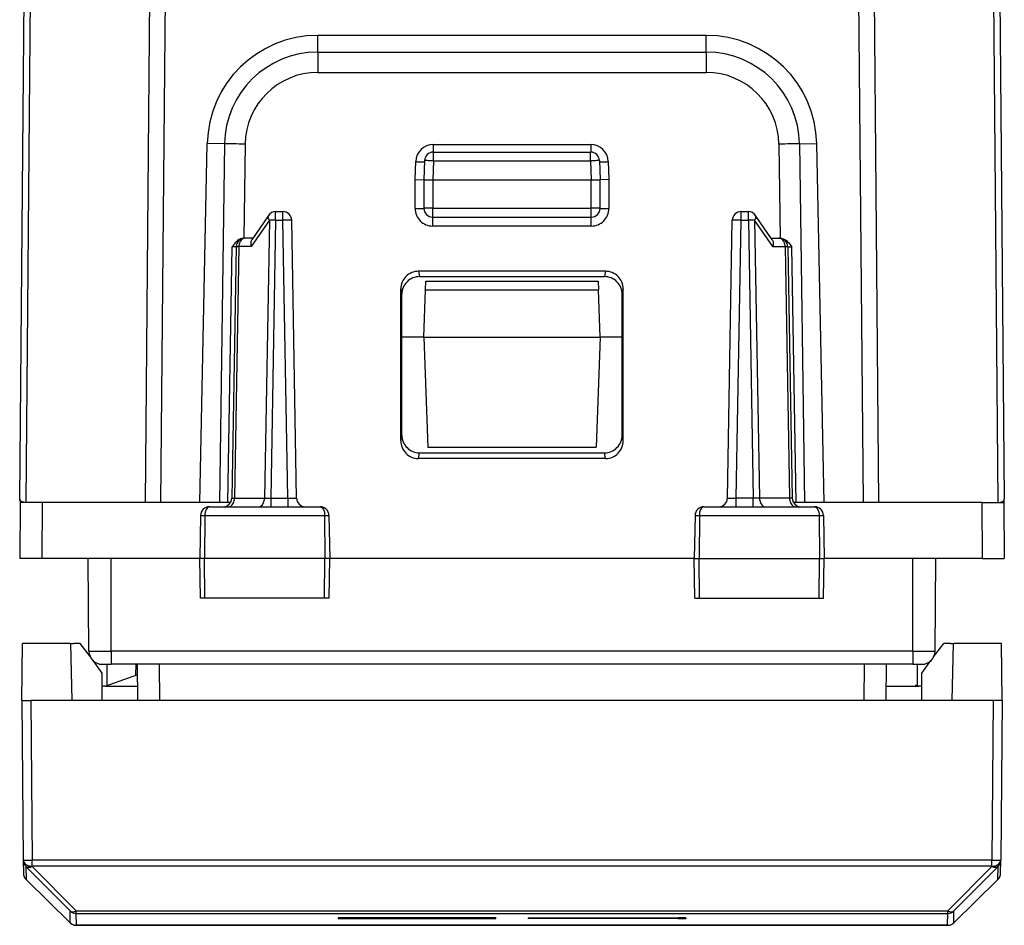
# Model space of a CAD drawing. Extents: x 0 to 420, y 0 to 297.
# Drawn here: x 144 to 167, y 30 to 50 of the extents above; entities that cross this region are included whole.
import ezdxf

# ---------------------------------------------------------------- set-up
doc = ezdxf.new("R2010")
doc.units = 0
doc.layers.get('0').update_dxf_attribs({"linetype": 'CONTINUOUS'})

msp = doc.modelspace()

# ---------------------------------------------------------------- linework, layer by layer
at = {"color": 7}
for p, q in [((144.15625, 39.483425), (144.257736, 51.111931)), ((144.302017, 39.40757), (144.404175, 51.113739)), ((147.009262, 39.40757), (147.11142, 51.113739)), ((147.362823, 39.40757), (147.464966, 51.111931)), ((163.196213, 51.111931), (163.298355, 39.40757)), ((163.549759, 51.113739), (163.651917, 39.40757)), ((166.257004, 51.113739), (166.359161, 39.40757)), ((166.403442, 51.111931), (166.504929, 39.483425)), ((159.740204, 50.007568), (150.92099, 50.007568)), ((150.92099, 49.629898), (150.92099, 50.007568)), ((159.740204, 49.629898), (159.740204, 50.007568)), ((150.92099, 49.629898), (159.740204, 49.629898)), ((150.92099, 49.629894), (150.92099, 49.167747)), ((159.740204, 49.629898), (159.740204, 49.167786)), ((150.92099, 49.167786), (159.740204, 49.167786)), ((148.243515, 39.407566), (148.413101, 47.551346)), ((148.804459, 47.544514), (148.413101, 47.551346)), ((148.804459, 47.544514), (148.689835, 39.40757)), ((149.270859, 47.540737), (149.240814, 45.40757)), ((153.544632, 47.528881), (157.116547, 47.528881)), ((153.544632, 47.528881), (153.544632, 47.357075)), ((157.116547, 47.528881), (157.116547, 47.357075)), ((161.39032, 47.540737), (161.420364, 45.40757)), ((161.85672, 47.544514), (162.248077, 47.551346)), ((161.85672, 47.544514), (161.971344, 39.40757)), ((162.417664, 39.407562), (162.248077, 47.551346)), ((153.345673, 47.164551), (153.330597, 46.732571)), ((153.545547, 47.16106), (153.530594, 46.732571)), ((153.545547, 47.16106), (153.545547, 47.357571)), ((153.545547, 47.357571), (157.115631, 47.357571)), ((153.545547, 47.16106), (157.115631, 47.16106)), ((157.115631, 47.16106), (157.115631, 47.357571)), ((157.115631, 47.16106), (157.130585, 46.732571)), ((157.315506, 47.164551), (157.330597, 46.732571)), ((153.130585, 46.734314), (153.144836, 47.142471)), ((157.516342, 47.142471), (157.530594, 46.734314)), ((153.130585, 46.080826), (153.130585, 46.734314)), ((153.130585, 46.734314), (153.330185, 46.732498)), ((153.330597, 46.732571), (153.330597, 46.082569)), ((153.330994, 46.732677), (153.530594, 46.732571)), ((153.530594, 46.732571), (153.530594, 46.082569)), ((153.530594, 46.732571), (157.130585, 46.732571)), ((157.130585, 46.732571), (157.330185, 46.732681)), ((157.130585, 46.082569), (157.130585, 46.732571)), ((157.330597, 46.082569), (157.330597, 46.732571)), ((157.530594, 46.734314), (157.330994, 46.732498)), ((157.530594, 46.734314), (157.530594, 46.080826)), ((153.530594, 46.082569), (153.330597, 46.082569)), ((153.530594, 46.082569), (157.130585, 46.082569)), ((153.530594, 45.882568), (153.530594, 46.082569)), ((157.330597, 46.082569), (157.130585, 46.082569)), ((157.130585, 45.882568), (157.130585, 46.082569)), ((149.799881, 45.920712), (149.422714, 45.370949)), ((149.964798, 45.811058), (149.964798, 46.007568)), ((149.964798, 46.007568), (150.129608, 46.007568)), ((150.129608, 45.811058), (150.129608, 46.007568)), ((153.530594, 45.680824), (153.530594, 45.882568)), ((153.530594, 45.882568), (157.130585, 45.882568)), ((157.130585, 45.680824), (157.130585, 45.882568)), ((160.531586, 45.811058), (160.531586, 46.007568)), ((160.531586, 46.007568), (160.696381, 46.007568)), ((160.696381, 45.811058), (160.696381, 46.007568)), ((161.238464, 45.370949), (160.861313, 45.920712)), ((149.823441, 45.812504), (149.411804, 45.212505)), ((149.823441, 45.812504), (149.713303, 39.502636)), ((149.964798, 45.811058), (149.854706, 39.504078)), ((149.964798, 45.811058), (150.129608, 45.811058)), ((150.239685, 39.504078), (150.129608, 45.811058)), ((150.439667, 39.504078), (150.329575, 45.811058)), ((157.130585, 45.680824), (153.530594, 45.680824)), ((160.221527, 39.504078), (160.331604, 45.811058)), ((160.421494, 39.504078), (160.531586, 45.811058)), ((160.531586, 45.811058), (160.696381, 45.811058)), ((160.696381, 45.811058), (160.806473, 39.504078)), ((161.249374, 45.212505), (160.837738, 45.812504)), ((160.837738, 45.812504), (160.947876, 39.502636)), ((149.258957, 45.40757), (149.240875, 45.406799)), ((149.270935, 45.40757), (149.258957, 45.40757)), ((149.44783, 45.40757), (149.271103, 45.40757)), ((161.213348, 45.40757), (161.390076, 45.40757)), ((161.390244, 45.40757), (161.402222, 45.40757)), ((161.402222, 45.40757), (161.420303, 45.406799)), ((148.880249, 39.40757), (148.975967, 45.210533)), ((149.071136, 45.21106), (148.971527, 39.504078)), ((149.070984, 45.211094), (148.975967, 45.210533)), ((149.129745, 45.212505), (149.03009, 39.502636)), ((149.411804, 45.212505), (149.129745, 45.212505)), ((161.249374, 45.212505), (161.531433, 45.212505)), ((161.531433, 45.212505), (161.631104, 39.502636)), ((161.590042, 45.21106), (161.689667, 39.504078)), ((161.59021, 45.211094), (161.685226, 45.210533)), ((161.78093, 39.40757), (161.685226, 45.210533)), ((157.454865, 44.653816), (153.206314, 44.653816)), ((153.206314, 44.653816), (153.230484, 44.53257)), ((153.230484, 44.53257), (157.430695, 44.53257)), ((157.454865, 44.653816), (157.430695, 44.53257)), ((152.80574, 40.806461), (152.806793, 44.253265)), ((152.806793, 44.253265), (152.831085, 44.131409)), ((153.368256, 44.236061), (153.375092, 44.432098)), ((153.375122, 44.432571), (157.286072, 44.432571)), ((157.286087, 44.432098), (157.292923, 44.236061)), ((157.854385, 44.253265), (157.830093, 44.131409)), ((157.855438, 40.806461), (157.854385, 44.253265)), ((152.831085, 40.933395), (152.831085, 44.131409)), ((153.330597, 43.15757), (153.368256, 44.236061)), ((153.368256, 44.236061), (157.292923, 44.236061)), ((157.330597, 43.15757), (157.292923, 44.236061)), ((157.830093, 40.933395), (157.830093, 44.131409)), ((153.330597, 43.15757), (152.830597, 43.15757)), ((153.330597, 43.15757), (153.417892, 40.65757)), ((153.330597, 43.15757), (157.330597, 43.15757)), ((157.330597, 43.15757), (157.243286, 40.65757)), ((157.830597, 43.15757), (157.330597, 43.15757)), ((152.80574, 40.806461), (152.831085, 40.933395)), ((157.855438, 40.806461), (157.830093, 40.933395)), ((153.205139, 40.405178), (153.230606, 40.532722)), ((153.230606, 40.532722), (157.430573, 40.532722)), ((153.417892, 40.65757), (157.243286, 40.65757)), ((157.456039, 40.405178), (157.430573, 40.532722)), ((157.456039, 40.405178), (153.205139, 40.405178)), ((144.166718, 39.40757), (144.155594, 38.132568)), ((144.167053, 39.44664), (144.166718, 39.40757)), ((144.666702, 39.40757), (144.166977, 39.40757)), ((144.666702, 39.40757), (144.655579, 38.132568)), ((148.951508, 39.40757), (144.666702, 39.40757)), ((148.971863, 39.503941), (149.03009, 39.502636)), ((149.03009, 39.502636), (149.713303, 39.502636)), ((149.713303, 39.502636), (149.854706, 39.504078)), ((149.854706, 39.504078), (150.239685, 39.504078)), ((149.854706, 39.504078), (149.854706, 39.307571)), ((150.239685, 39.504078), (150.239685, 39.307571)), ((160.421494, 39.307571), (160.421494, 39.504078)), ((160.806473, 39.504078), (160.421494, 39.504078)), ((160.806473, 39.308041), (160.806473, 39.504078)), ((160.947876, 39.502636), (160.806473, 39.504078)), ((161.631104, 39.502636), (160.947876, 39.502636)), ((161.689316, 39.503941), (161.631104, 39.502636)), ((165.994476, 39.40757), (161.709686, 39.40757)), ((165.994476, 39.40757), (166.494217, 39.40757)), ((165.994476, 39.40757), (166.005615, 38.132568)), ((166.331314, 39.40757), (166.359161, 39.407959)), ((166.494125, 39.44664), (166.494461, 39.40757)), ((166.494461, 39.40757), (166.505585, 38.132568)), ((148.46225, 39.307571), (150.973785, 39.307571)), ((159.687393, 39.307571), (162.198929, 39.307571)), ((148.260162, 39.111061), (148.243088, 38.132568)), ((148.260162, 39.111061), (148.360611, 39.111061)), ((148.360611, 39.111061), (148.352905, 38.132568)), ((148.360611, 39.111061), (151.077194, 39.111061)), ((151.077194, 39.111061), (151.085052, 38.132568)), ((151.077194, 39.111061), (151.17601, 39.111061)), ((151.17601, 39.111061), (151.193085, 38.132568)), ((159.485168, 39.111061), (159.468094, 38.132568)), ((159.485168, 39.111061), (159.583984, 39.111061)), ((159.583984, 39.111061), (159.576126, 38.132568)), ((159.583984, 39.111061), (162.300568, 39.111061)), ((162.300568, 39.111061), (162.401016, 39.111061)), ((162.300568, 39.111061), (162.308273, 38.132568)), ((162.401016, 39.111061), (162.418091, 38.132568)), ((144.655579, 38.132568), (144.155838, 38.132568)), ((148.243088, 38.132568), (144.655579, 38.132568)), ((145.727997, 36.029953), (145.709641, 38.132568)), ((146.230591, 36.029953), (146.230591, 38.132568)), ((148.352905, 38.132568), (148.243088, 38.132568)), ((148.258804, 37.232571), (148.243088, 38.132568)), ((148.360001, 37.232571), (148.352905, 38.132568)), ((151.085052, 38.132568), (148.352905, 38.132568)), ((151.077835, 37.232571), (151.085052, 38.132568)), ((151.193085, 38.132568), (151.085052, 38.132568)), ((151.177383, 37.232571), (151.193085, 38.132568)), ((159.468094, 38.132568), (151.1931, 38.132568)), ((159.468094, 38.132568), (159.576126, 38.132568)), ((159.483795, 37.232571), (159.468094, 38.132568)), ((159.583344, 37.232571), (159.576126, 38.132568)), ((159.576126, 38.132568), (162.308273, 38.132568)), ((162.301178, 37.232571), (162.308273, 38.132568)), ((162.308273, 38.132568), (162.418091, 38.132568)), ((162.402374, 37.232571), (162.418091, 38.132568)), ((166.005615, 38.132568), (162.418091, 38.132568)), ((164.430588, 36.029953), (164.430588, 38.132568)), ((164.933182, 36.029953), (164.951538, 38.132568)), ((166.005615, 38.132568), (166.505341, 38.132568)), ((148.360001, 37.232571), (148.259018, 37.232571)), ((151.077835, 37.232571), (148.360001, 37.232571)), ((151.177124, 37.232571), (151.077835, 37.232571)), ((159.484055, 37.232571), (159.583344, 37.232571)), ((159.583344, 37.232571), (162.301178, 37.232571)), ((162.301178, 37.232571), (162.402161, 37.232571)), ((144.205597, 34.90757), (144.216934, 36.207569)), ((145.311478, 36.207569), (144.216934, 36.207569)), ((145.310776, 36.207569), (145.380585, 36.207569)), ((145.311478, 36.207569), (145.335495, 34.90757)), ((145.530594, 36.207569), (145.380585, 36.207569)), ((145.759796, 35.898148), (145.530594, 36.207569)), ((164.901428, 35.898205), (165.130585, 36.207569)), ((165.280594, 36.207569), (165.130585, 36.207569)), ((165.280594, 36.207569), (165.350403, 36.207569)), ((165.325684, 34.90757), (165.349716, 36.207569)), ((166.444244, 36.207569), (165.349716, 36.207569)), ((166.455597, 34.90757), (166.444244, 36.207569)), ((145.727997, 36.029953), (146.230591, 36.029953)), ((164.430588, 36.029953), (146.230591, 36.029953)), ((146.230591, 36.029953), (146.230591, 35.732571)), ((164.430588, 36.029953), (164.933182, 36.029953)), ((164.430588, 36.029953), (164.430588, 35.732571)), ((146.030594, 35.53257), (145.821243, 35.815186)), ((164.630585, 35.53257), (164.839905, 35.81514)), ((146.027985, 35.732571), (146.230591, 35.732571)), ((146.134903, 35.732574), (146.130661, 35.246243)), ((164.430588, 35.732571), (146.230591, 35.732571)), ((146.795319, 35.488159), (146.797455, 35.732571)), ((146.795319, 35.488155), (146.797455, 35.732571)), ((146.839233, 34.90757), (146.832031, 35.732571)), ((147.339203, 34.90757), (147.332016, 35.732571)), ((163.321976, 34.90757), (163.329178, 35.732571)), ((163.82196, 34.90757), (163.829147, 35.732571)), ((164.430588, 35.732571), (164.633194, 35.732571)), ((164.526276, 35.732571), (164.530518, 35.246243)), ((146.030594, 34.90757), (146.030594, 35.53257)), ((146.093094, 35.232571), (146.83876, 35.503971)), ((164.630585, 34.90757), (164.630585, 35.53257)), ((146.093094, 35.232571), (146.030594, 35.232571)), ((146.093094, 35.232571), (146.836395, 35.232571)), ((163.824783, 35.232571), (164.497696, 35.232571)), ((164.568085, 35.232571), (164.497528, 35.258251)), ((164.497696, 35.232571), (164.497528, 35.258251)), ((164.497696, 35.232571), (164.568085, 35.232571)), ((164.630585, 35.232571), (164.568085, 35.232571)), ((144.205597, 34.90757), (144.237167, 31.289589)), ((144.205994, 34.90757), (144.405579, 34.90757)), ((166.2556, 34.90757), (144.405579, 34.90757)), ((144.405579, 34.90757), (144.437149, 31.289589)), ((166.2556, 34.90757), (166.22403, 31.289589)), ((166.455185, 34.90757), (166.2556, 34.90757)), ((166.455597, 34.90757), (166.424011, 31.289589)), ((144.237167, 31.289589), (144.237198, 31.285614)), ((144.237198, 31.285614), (144.239777, 30.990362)), ((144.297012, 31.144758), (144.299591, 30.849457)), ((145.299118, 30.133121), (144.297012, 31.144758)), ((166.22403, 31.289589), (144.437149, 31.289589)), ((144.437149, 31.148685), (144.437149, 31.289589)), ((166.22403, 31.148685), (144.437149, 31.148685)), ((144.437149, 31.148685), (144.437195, 31.144709)), ((145.439301, 30.133076), (144.437195, 31.144709)), ((166.223984, 31.144709), (165.221878, 30.133076)), ((166.364166, 31.144758), (165.362061, 30.133121)), ((166.22403, 31.148685), (166.223984, 31.144709)), ((166.22403, 31.148685), (166.22403, 31.289589)), ((166.361603, 30.849457), (166.364166, 31.144758)), ((166.421402, 30.990362), (166.423981, 31.285614)), ((166.424011, 31.289589), (166.423981, 31.285614)), ((144.299591, 30.849457), (145.301468, 29.864922)), ((145.301468, 29.86492), (144.299591, 30.849457)), ((165.359711, 29.86492), (166.361603, 30.849457)), ((145.301468, 29.864922), (145.299118, 30.133121)), ((145.439301, 30.133076), (165.221878, 30.133076)), ((145.439301, 30.07579), (145.439301, 30.133076)), ((145.44165, 29.80757), (145.439301, 30.07579)), ((145.439301, 30.07579), (165.221878, 30.07579)), ((151.380615, 29.973007), (151.380615, 29.963005)), ((154.955597, 29.981071), (151.560287, 29.976994)), ((151.560287, 29.976994), (151.560287, 29.966991)), ((154.955597, 29.971069), (151.560287, 29.966991)), ((151.560287, 29.959066), (154.955597, 29.955133)), ((154.955597, 29.981071), (154.955597, 29.971069)), ((154.955597, 29.971069), (154.955597, 29.955133)), ((155.705597, 29.981071), (159.100891, 29.976994)), ((155.705597, 29.981071), (155.705597, 29.971069)), ((155.705597, 29.955133), (155.705597, 29.971069)), ((155.705597, 29.971069), (159.100891, 29.966991)), ((159.100891, 29.959066), (155.705597, 29.955133)), ((159.100891, 29.976994), (159.100891, 29.966991)), ((159.280563, 29.973007), (159.280563, 29.963005)), ((165.219543, 29.80757), (165.221878, 30.07579)), ((165.221878, 30.07579), (165.221878, 30.133076)), ((165.359711, 29.864922), (165.362061, 30.133121)), ((145.44165, 29.80757), (165.219528, 29.80757)), ((165.219528, 29.80757), (145.44165, 29.80757))]:
    msp.add_line(p, q, dxfattribs=at)
for points in [[(149.270844, 47.540733), (149.204254, 47.541634), (149.138855, 47.542442), (149.075806, 47.543137), (149.016205, 47.543716), (148.961182, 47.544159), (148.911652, 47.544472), (148.868561, 47.544632), (148.832611, 47.544647), (148.804474, 47.544518)], [(161.85672, 47.544518), (161.828583, 47.544647), (161.792633, 47.544632), (161.749512, 47.544472), (161.699982, 47.544159), (161.644928, 47.543716), (161.585358, 47.543137), (161.522308, 47.542442), (161.456909, 47.541634), (161.39032, 47.540733)], [(153.545563, 47.161064), (153.51712, 47.162018), (153.489258, 47.16288), (153.462555, 47.163643), (153.437531, 47.164276), (153.414703, 47.164772), (153.394531, 47.165123), (153.377441, 47.165321), (153.36377, 47.165367), (153.35379, 47.165245), (153.347717, 47.16497), (153.345673, 47.164551)], [(157.315521, 47.164551), (157.313446, 47.16497), (157.307404, 47.165245), (157.297394, 47.165367), (157.283722, 47.165321), (157.266632, 47.165123), (157.24649, 47.164772), (157.223663, 47.164276), (157.198639, 47.163643), (157.171906, 47.16288), (157.144073, 47.162018), (157.115631, 47.161064)], [(153.144836, 47.142464), (153.173279, 47.141495), (153.201141, 47.140572), (153.227875, 47.139732), (153.252899, 47.138969), (153.275726, 47.138329), (153.295868, 47.137794), (153.312958, 47.137398), (153.32663, 47.137138), (153.336609, 47.137032), (153.342682, 47.137062), (153.344696, 47.13723)], [(157.316467, 47.13723), (157.318512, 47.137062), (157.324554, 47.137032), (157.334564, 47.137138), (157.348236, 47.137398), (157.365326, 47.137794), (157.385468, 47.138329), (157.408295, 47.138969), (157.433319, 47.139732), (157.460052, 47.140572), (157.487885, 47.141495), (157.516327, 47.142464)], [(153.130585, 46.080818), (153.159027, 46.080841), (153.18692, 46.080894), (153.213654, 46.080986), (153.238708, 46.0811), (153.261566, 46.081245), (153.281738, 46.081429), (153.298828, 46.081627), (153.312531, 46.081841), (153.322479, 46.082077), (153.328552, 46.082321), (153.330597, 46.082573)], [(157.330597, 46.082573), (157.332611, 46.082321), (157.338715, 46.082077), (157.348663, 46.081841), (157.362335, 46.081627), (157.379425, 46.081429), (157.399628, 46.081245), (157.422455, 46.0811), (157.44751, 46.080986), (157.474243, 46.080894), (157.502136, 46.080841), (157.530609, 46.080818)], [(149.799896, 45.920715), (149.795227, 45.912056), (149.792389, 45.902275), (149.791412, 45.891479), (149.792267, 45.879784), (149.795013, 45.867325), (149.79953, 45.854225), (149.805817, 45.840622), (149.813812, 45.826668), (149.823456, 45.812508)], [(160.837738, 45.812508), (160.847351, 45.826668), (160.855347, 45.840622), (160.861664, 45.854225), (160.86618, 45.867325), (160.868896, 45.879784), (160.869781, 45.891479), (160.868774, 45.902275), (160.865936, 45.912056), (160.861298, 45.920715)], [(149.964813, 45.811058), (149.947357, 45.811348), (149.930084, 45.811615), (149.913055, 45.811852), (149.896423, 45.81205), (149.880341, 45.81221), (149.864838, 45.81234), (149.850128, 45.812431), (149.836304, 45.812492), (149.823456, 45.812508)], [(150.329559, 45.811058), (150.327545, 45.811523), (150.321442, 45.811905), (150.311493, 45.812195), (150.297821, 45.812393), (150.280731, 45.812492), (150.260529, 45.812492), (150.237701, 45.812393), (150.212677, 45.812195), (150.185944, 45.811905), (150.158051, 45.811523), (150.129608, 45.811058)], [(160.531586, 45.811058), (160.503143, 45.811523), (160.47525, 45.811905), (160.448517, 45.812195), (160.423492, 45.812393), (160.400665, 45.812492), (160.380463, 45.812492), (160.363373, 45.812393), (160.349701, 45.812195), (160.339752, 45.811905), (160.333649, 45.811523), (160.331635, 45.811058)], [(160.837738, 45.812508), (160.82486, 45.812492), (160.811035, 45.812431), (160.796326, 45.81234), (160.780853, 45.81221), (160.76474, 45.81205), (160.748138, 45.811852), (160.73111, 45.811615), (160.713806, 45.811348), (160.696381, 45.811058)], [(149.240814, 45.40757), (149.198212, 45.398949), (149.166824, 45.387741), (149.137848, 45.373169), (149.103317, 45.350189), (149.073273, 45.324898), (149.046982, 45.298634), (149.021042, 45.269085), (148.975967, 45.210533)], [(149.271088, 45.40757), (149.251312, 45.405602), (149.231873, 45.399719), (149.213226, 45.390053), (149.195709, 45.376785), (149.179718, 45.360176), (149.165497, 45.340569), (149.153351, 45.318321), (149.143555, 45.293907), (149.136261, 45.267784), (149.131622, 45.240471), (149.12973, 45.212502)], [(149.422714, 45.370949), (149.414886, 45.357452), (149.408783, 45.342384), (149.404068, 45.324436), (149.401367, 45.305336), (149.401505, 45.26683), (149.405289, 45.239761), (149.411804, 45.212505)], [(161.238464, 45.370949), (161.246292, 45.357452), (161.252396, 45.342384), (161.257111, 45.324436), (161.259811, 45.305336), (161.259674, 45.26683), (161.25589, 45.239761), (161.249374, 45.212505)], [(161.531433, 45.212502), (161.529572, 45.240471), (161.524933, 45.267784), (161.517609, 45.293907), (161.507812, 45.318321), (161.495697, 45.340569), (161.481476, 45.360176), (161.465454, 45.376785), (161.447968, 45.390053), (161.429291, 45.399719), (161.409882, 45.405602), (161.390076, 45.40757)], [(161.420364, 45.40757), (161.462982, 45.398949), (161.494354, 45.387741), (161.523346, 45.373169), (161.557861, 45.350189), (161.587906, 45.324898), (161.614197, 45.298634), (161.640137, 45.269085), (161.685226, 45.210533)], [(149.12973, 45.212502), (149.11795, 45.212486), (149.10733, 45.212425), (149.097961, 45.212334), (149.089874, 45.212212), (149.083221, 45.212044), (149.077972, 45.211845), (149.074188, 45.211617), (149.071899, 45.211349), (149.071136, 45.21106)], [(161.590057, 45.21106), (161.589264, 45.211349), (161.587006, 45.211617), (161.583221, 45.211845), (161.577972, 45.212044), (161.571289, 45.212212), (161.563202, 45.212334), (161.553864, 45.212425), (161.543243, 45.212486), (161.531433, 45.212502)], [(144.302017, 39.40757), (144.248444, 39.411739), (144.226013, 39.415501), (144.197586, 39.424137), (144.180862, 39.433285), (144.168427, 39.444874), (144.159134, 39.462433), (144.15625, 39.483425)], [(148.888733, 39.307564), (148.908539, 39.30954), (148.927948, 39.315422), (148.946625, 39.325089), (148.964111, 39.338356), (148.980133, 39.354958), (148.994354, 39.374573), (149.00647, 39.396812), (149.016266, 39.421234), (149.02359, 39.447357), (149.028229, 39.47467), (149.03009, 39.502632)], [(149.57193, 39.307564), (149.591766, 39.30954), (149.611176, 39.315422), (149.629822, 39.325089), (149.647308, 39.338356), (149.663361, 39.354958), (149.677551, 39.374573), (149.689667, 39.396812), (149.699493, 39.421234), (149.706787, 39.447357), (149.711426, 39.47467), (149.713287, 39.502632)], [(160.947876, 39.502632), (160.949738, 39.47467), (160.954376, 39.447357), (160.9617, 39.421234), (160.971497, 39.396812), (160.983612, 39.374573), (160.997833, 39.354958), (161.013855, 39.338356), (161.031342, 39.325089), (161.050018, 39.315422), (161.069427, 39.30954), (161.089233, 39.307564)], [(161.631104, 39.502632), (161.632965, 39.47467), (161.637604, 39.447357), (161.644928, 39.421234), (161.654724, 39.396812), (161.66684, 39.374573), (161.681061, 39.354958), (161.697083, 39.338356), (161.714569, 39.325089), (161.733246, 39.315422), (161.752655, 39.30954), (161.772461, 39.307564)], [(166.359161, 39.40757), (166.412735, 39.411739), (166.435165, 39.415501), (166.463593, 39.424137), (166.480316, 39.433285), (166.492767, 39.444874), (166.50206, 39.462433), (166.504929, 39.483425)], [(148.46225, 39.307571), (148.443176, 39.304146), (148.424744, 39.294052), (148.40799, 39.278091), (148.387344, 39.24601), (148.366699, 39.183914), (148.360809, 39.135303), (148.360611, 39.111061)], [(150.973785, 39.307571), (150.993179, 39.30415), (151.011917, 39.29406), (151.028961, 39.278111), (151.049957, 39.24604), (151.070984, 39.183907), (151.076996, 39.135319), (151.077194, 39.111061)], [(159.687393, 39.307571), (159.667999, 39.30415), (159.649261, 39.29406), (159.632217, 39.278111), (159.611221, 39.24604), (159.590195, 39.183907), (159.584183, 39.135319), (159.583984, 39.111061)], [(162.198929, 39.307571), (162.218002, 39.304146), (162.236435, 39.294052), (162.253189, 39.278091), (162.273834, 39.24601), (162.294479, 39.183914), (162.300385, 39.135303), (162.300568, 39.111061)], [(144.237152, 31.289589), (144.239197, 31.28936), (144.24527, 31.289169), (144.255219, 31.289024), (144.26889, 31.288925), (144.286011, 31.288872), (144.306183, 31.288872), (144.32901, 31.288925), (144.354095, 31.289024), (144.380829, 31.289169), (144.408691, 31.28936), (144.437164, 31.289589)], [(144.237152, 31.289589), (144.239349, 31.269386), (144.245544, 31.249626), (144.255585, 31.230713), (144.269318, 31.21302), (144.286469, 31.196907), (144.30661, 31.182701), (144.329407, 31.170692), (144.35437, 31.161118), (144.381012, 31.154175), (144.408783, 31.150002), (144.437164, 31.148682)], [(144.237213, 31.285606), (144.23941, 31.265404), (144.245575, 31.245651), (144.255646, 31.226738), (144.269379, 31.209038), (144.286499, 31.192924), (144.306671, 31.178726), (144.329437, 31.166718), (144.354401, 31.157143), (144.381073, 31.1502), (144.408844, 31.146027), (144.437195, 31.144707)], [(144.237213, 31.285606), (144.238129, 31.268196), (144.24054, 31.250923), (144.244476, 31.233925), (144.249847, 31.217339), (144.256683, 31.201286), (144.264862, 31.18589), (144.274384, 31.171257), (144.285126, 31.157509), (144.297028, 31.144753)], [(144.297028, 31.144753), (144.307648, 31.136612), (144.319916, 31.130409), (144.33371, 31.126228), (144.348846, 31.124115), (144.365082, 31.124107), (144.382294, 31.126205), (144.400177, 31.130379), (144.418579, 31.136574), (144.437195, 31.144707)], [(166.223969, 31.144707), (166.25235, 31.146027), (166.280121, 31.1502), (166.306763, 31.157143), (166.331726, 31.166718), (166.354523, 31.178726), (166.374664, 31.192924), (166.391815, 31.209038), (166.405548, 31.226738), (166.415588, 31.245651), (166.421783, 31.265404), (166.423981, 31.285606)], [(166.223969, 31.144707), (166.242584, 31.136574), (166.260986, 31.130379), (166.2789, 31.126205), (166.296082, 31.124107), (166.312347, 31.124115), (166.327484, 31.126228), (166.341278, 31.130409), (166.353546, 31.136612), (166.364166, 31.144753)], [(166.22403, 31.289589), (166.252472, 31.28936), (166.280365, 31.289169), (166.307098, 31.289024), (166.332153, 31.288925), (166.355011, 31.288872), (166.375153, 31.288872), (166.392273, 31.288925), (166.405945, 31.289024), (166.415924, 31.289169), (166.421967, 31.28936), (166.424042, 31.289589)], [(166.22403, 31.148682), (166.25238, 31.150002), (166.280151, 31.154175), (166.306793, 31.161118), (166.331757, 31.170692), (166.354584, 31.182701), (166.374725, 31.196907), (166.391846, 31.21302), (166.405579, 31.230713), (166.415619, 31.249626), (166.421844, 31.269386), (166.424042, 31.289589)], [(144.239777, 30.990364), (144.240692, 30.972939), (144.243134, 30.955666), (144.24704, 30.93866), (144.252441, 30.922066), (144.259247, 30.906006), (144.267426, 30.890602), (144.276947, 30.875969), (144.287689, 30.862221), (144.299591, 30.849457)], [(166.361603, 30.849457), (166.373505, 30.862221), (166.384247, 30.875969), (166.393738, 30.890602), (166.401917, 30.906006), (166.408722, 30.922066), (166.414124, 30.93866), (166.41806, 30.955666), (166.420502, 30.972939), (166.421417, 30.990364)], [(145.299103, 30.133125), (145.309723, 30.124962), (145.321991, 30.118752), (145.335785, 30.114555), (145.350922, 30.11245), (145.367188, 30.112442), (145.384369, 30.11454), (145.402313, 30.118721), (145.420685, 30.124931), (145.439301, 30.13308)], [(165.221893, 30.13308), (165.240509, 30.124931), (165.258881, 30.118721), (165.276794, 30.11454), (165.293976, 30.112442), (165.310272, 30.11245), (165.325378, 30.114555), (165.339172, 30.118752), (165.351471, 30.124962), (165.362061, 30.133125)], [(145.301483, 29.864922), (145.305573, 29.860992), (145.309784, 29.857185), (145.314117, 29.8535), (145.318573, 29.849937), (145.32309, 29.846504), (145.327728, 29.843201), (145.332428, 29.840034), (145.337219, 29.836998), (145.342133, 29.834099)], [(165.219513, 29.807564), (165.236786, 29.808311), (165.253876, 29.810539), (165.270721, 29.814232), (165.287201, 29.819366), (165.303192, 29.825905), (165.318512, 29.833786), (165.33313, 29.842964), (165.346893, 29.853371), (165.359711, 29.864922)]]:
    msp.add_lwpolyline(points, dxfattribs=at)
for centre, radius, start, end in [((150.92099, 47.499134), 2.508438, 90.000153, 178.807317), ((159.740189, 47.49913), 2.50844, 1.192734, 89.999832), ((150.92099, 47.513134), 2.116766, 90.000166, 179.150589), ((159.740189, 47.513134), 2.116766, 0.849413, 89.999825), ((150.920914, 47.517551), 1.650206, 89.99753, 179.194207), ((159.740234, 47.517529), 1.650243, 0.805823, 90.001423), ((153.544846, 47.1287), 0.400208, 90.029878, 178.028621), ((157.116333, 47.1287), 0.400207, 1.971324, 89.970182), ((153.545547, 47.15757), 0.2, 90.000003, 178.000003), ((157.115631, 47.15757), 0.2, 2, 90.000003), ((153.530594, 46.080826), 0.4, 179.999964, 270.000004), ((153.530594, 46.082569), 0.2, 180.000005, 269.999997), ((157.130585, 46.082569), 0.2, 269.999997, 360), ((157.130585, 46.080826), 0.4, 269.99997, 359.999998), ((149.964798, 45.807571), 0.2, 90.000003, 145.54808), ((150.129608, 45.807571), 0.2, 1, 90.000003), ((160.531586, 45.807571), 0.2, 90.000003, 178.999997), ((160.696381, 45.807571), 0.2, 34.451918, 90.000003), ((149.271103, 45.207569), 0.2, 90.000003, 178.999997), ((161.390076, 45.207569), 0.2, 1, 90.000003), ((153.206863, 44.253937), 0.399962, 90.078297, 180.095905), ((153.231354, 44.13258), 0.400119, 90.125145, 180.167635), ((157.429825, 44.13258), 0.400119, 359.83236, 89.874853), ((157.45433, 44.253937), 0.399962, 359.904089, 89.921701), ((153.231155, 40.932602), 0.399961, 179.886569, 269.921703), ((157.430023, 40.932602), 0.399961, 270.078299, 0.113432), ((153.206009, 40.805168), 0.400119, 179.814852, 269.874827), ((157.45517, 40.805168), 0.400119, 270.125168, 0.185149), ((144.215805, 39.480751), 0.059542, 177.428917, 215.005015), ((148.771545, 39.507568), 0.2, 269.999997, 359), ((150.357544, 43.246902), 3.744316, 268.196384, 271.250591), ((150.639633, 39.507568), 0.2, 181.000003, 269.999991), ((160.021545, 39.507568), 0.2, 270.000025, 358.999999), ((160.303635, 43.246906), 3.744321, 268.74941, 271.803611), ((161.889633, 39.507568), 0.2, 181.000003, 269.999997), ((148.460434, 39.106823), 0.200537, 89.481584, 178.787756), ((150.975723, 39.106777), 0.20057, 1.225392, 90.552831), ((159.685455, 39.106777), 0.20057, 89.447167, 178.774614), ((162.200745, 39.106823), 0.200537, 1.212247, 90.518414), ((146.027985, 36.03257), 0.3, 180.500006, 269.999997), ((164.633194, 36.03257), 0.3, 269.999997, 359.5), ((166.224091, 31.287365), 0.199893, 314.486959, 359.497995), ((144.439774, 30.992107), 0.2, 180.500006, 225.50001), ((166.221405, 30.992107), 0.2, 314.499991, 359.499999), ((145.439301, 30.275822), 0.200032, 225.511786, 270.002129), ((151.51651, 27.232098), 2.744857, 89.086335, 92.830549), ((151.51651, 27.222054), 2.7449, 89.086349, 92.830501), ((151.516022, 32.718811), 2.759709, 267.194887, 270.918904), ((159.145157, 32.718811), 2.759709, 269.081098, 272.805108), ((159.144669, 27.232098), 2.744857, 87.169449, 90.913663), ((159.144669, 27.222054), 2.7449, 87.169497, 90.91365), ((165.221893, 30.275822), 0.200032, 269.997873, 314.488213), ((145.44165, 30.00757), 0.2, 225.50001, 270.000004), ((145.44165, 30.007568), 0.199999, 240.15343, 270.000073), ((165.219543, 30.007568), 0.199999, 269.999929, 299.846565), ((165.219543, 30.00757), 0.2, 299.846483, 314.499995)]:
    msp.add_arc(centre, radius, start, end, dxfattribs=at)

doc.saveas('drawing.dxf')
